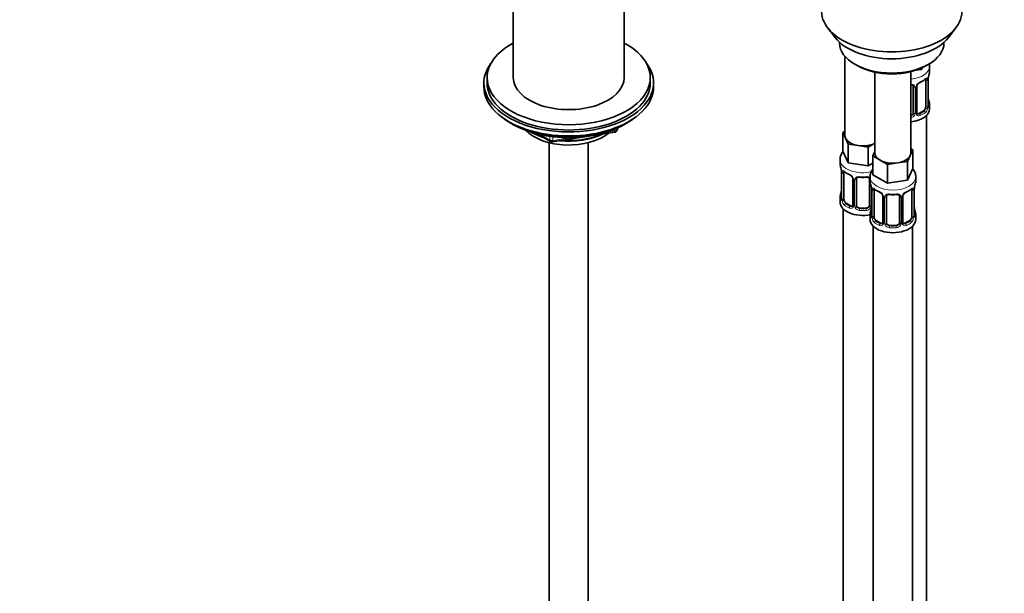
# Model space of a CAD drawing. Units: millimetres. Extents: x 0 to 2416, y 0 to 2743.
# Drawn here: x 1566 to 1867, y 743 to 919 of the extents above; entities that cross this region are included whole.
import ezdxf
from ezdxf import colors
from ezdxf.entities.mleader import LeaderData, LeaderLine
from ezdxf.math import Vec2, Vec3

# ---------------------------------------------------------------- set-up
doc = ezdxf.new("R2010")
doc.units = ezdxf.units.MM
doc.layers.add('DV6_Défaut', color=7, linetype='Continuous')
doc.layers.add('Défaut', color=7, linetype='Continuous')

# ---------------------------------------------------------------- blocks, each defined once
blk = doc.blocks.new('_DOT')
at = {"color": 0}
blk.add_line((0, 0), (-1, 0), dxfattribs=at)
at = {"color": 0, "const_width": 0.333}
blk.add_lwpolyline([(-0.1665, 0, 1), (0.1665, 0, 1)], format="xyb", close=True, dxfattribs=at)
blk = doc.blocks.new('SE5')
at = {"layer": 'DV6_Défaut', "color": 7, "linetype": 'Continuous', "lineweight": 35}
for p, q in [((1716.97, 960.28), (1716.97, 900.98)), ((1750.97, 900.98), (1750.97, 960.28)), ((1813.33, 916.19), (1815.62, 913.24)), ((1850.31, 913.24), (1852.59, 916.19)), ((1816.96, 911.81), (1816.96, 911.6)), ((1848.96, 911.6), (1848.96, 911.81)), ((1818.62, 907.5), (1818.62, 883.22)), ((1821.65, 905.07), (1822.35, 904.66)), ((1827.81, 902.65), (1827.81, 877.92)), ((1838.81, 877.92), (1838.81, 902.81)), ((1842.05, 903.49), (1840.27, 903.22)), ((1842.28, 904), (1842.05, 903.49)), ((1842.05, 903.89), (1842.05, 903.49)), ((1843.57, 904.66), (1844.27, 905.07)), ((1844.56, 902.95), (1844.56, 904.45)), ((1707.97, 899.35), (1707.97, 898.13)), ((1708.97, 900.98), (1708.97, 899.35)), ((1758.97, 899.35), (1758.97, 900.98)), ((1759.97, 898.13), (1759.97, 899.35)), ((1843.36, 900.09), (1843.36, 892.03)), ((1844.11, 892.36), (1844.11, 900.42)), ((1844.15, 900.89), (1844.16, 900.93)), ((1839.56, 898.23), (1839.56, 890.16)), ((1840.61, 890.25), (1840.61, 898.32)), ((1842.65, 890.8), (1841.23, 889.99)), ((1844.56, 891.39), (1844.56, 892.6)), ((1843.56, 664.4), (1843.56, 889.31)), ((1716.29, 886.98), (1716.89, 886.63)), ((1729.04, 881.29), (1748, 884.22)), ((1748.75, 884.79), (1749.15, 885.65)), ((1751.05, 886.63), (1751.64, 886.98)), ((1817.99, 884.17), (1818.62, 884.54)), ((1818.81, 882.4), (1817.99, 884.17)), ((1817.99, 884.17), (1817.99, 878.46)), ((1724.48, 883.67), (1728.39, 881.41)), ((1727.97, 881.04), (1727.97, 325.76)), ((1739.97, 325.76), (1739.97, 881.04)), ((1819.63, 880.63), (1818.81, 882.4)), ((1819.63, 874.92), (1817.99, 878.46)), ((1822.7, 880.16), (1819.63, 880.63)), ((1819.63, 880.63), (1819.63, 874.92)), ((1825.77, 879.68), (1822.7, 880.16)), ((1827.81, 880.87), (1825.77, 879.68)), ((1825.77, 879.68), (1825.77, 873.97)), ((1827.18, 876.97), (1827.81, 878.33)), ((1839.45, 878.87), (1838.63, 877.1)), ((1838.81, 879.23), (1839.45, 878.87)), ((1839.45, 878.87), (1839.45, 873.15)), ((1817.12, 875.88), (1817.12, 874.63)), ((1829.43, 875.67), (1827.18, 876.97)), ((1827.18, 876.97), (1827.18, 871.25)), ((1831.67, 874.38), (1829.43, 875.67)), ((1837.81, 875.32), (1834.74, 874.85)), ((1838.63, 877.1), (1837.81, 875.32)), ((1837.81, 875.32), (1837.81, 869.61)), ((1817.52, 872.61), (1817.53, 872.56)), ((1817.57, 872.1), (1817.57, 864.04)), ((1825.77, 873.97), (1819.63, 874.92)), ((1827.18, 874.78), (1825.77, 873.97)), ((1834.74, 874.85), (1831.67, 874.38)), ((1831.67, 874.38), (1831.67, 868.66)), ((1839.45, 873.15), (1837.81, 869.61)), ((1818.32, 863.71), (1818.32, 871.77)), ((1821.07, 870), (1821.07, 861.94)), ((1822.12, 861.85), (1822.12, 869.91)), ((1826.12, 869.91), (1826.12, 861.85)), ((1826.31, 870.57), (1826.31, 869.32)), ((1831.67, 868.66), (1827.18, 871.25)), ((1837.81, 869.61), (1831.67, 868.66)), ((1840.31, 869.32), (1840.31, 870.57)), ((1826.72, 867.31), (1826.72, 867.26)), ((1826.77, 866.8), (1826.77, 858.73)), ((1827.52, 858.4), (1827.52, 866.47)), ((1839.11, 866.47), (1839.11, 858.4)), ((1839.86, 858.73), (1839.86, 866.8)), ((1839.91, 867.27), (1839.91, 867.31)), ((1817.12, 864.28), (1817.12, 862.81)), ((1830.26, 864.69), (1830.26, 856.63)), ((1831.31, 856.54), (1831.31, 864.6)), ((1835.31, 864.6), (1835.31, 856.54)), ((1836.37, 856.63), (1836.37, 864.69)), ((1818.12, 860.73), (1818.12, 614.6)), ((1820.45, 861.67), (1819.03, 862.49)), ((1825.12, 861.03), (1823.12, 861.03)), ((1826.31, 858.97), (1826.31, 857.5)), ((1829.64, 856.36), (1828.22, 857.18)), ((1838.41, 857.18), (1836.99, 856.36)), ((1840.31, 857.5), (1840.31, 858.97)), ((1827.31, 855.42), (1827.31, 609.29)), ((1834.31, 855.72), (1832.31, 855.72)), ((1839.31, 609.29), (1839.31, 855.42))]:
    blk.add_line(p, q, dxfattribs=at)
at = {"layer": 'DV6_Défaut', "color": 7, "linetype": 'Continuous', "lineweight": 18}
for p, q in [((1843.97, 900.18), (1843.97, 892.12)), ((1844.08, 892.27), (1844.08, 900.34)), ((1840.1, 898.04), (1840.1, 889.98)), ((1840.37, 890.04), (1840.37, 898.1)), ((1842.65, 890.8), (1842.88, 890.67)), ((1841.23, 889.99), (1841.46, 889.85)), ((1745.57, 884.26), (1748.11, 884.65)), ((1748.11, 884.65), (1748.11, 885.19)), ((1748.81, 885.06), (1749.07, 885.61)), ((1748.81, 885.49), (1748.81, 885.06)), ((1725.46, 883.44), (1728.18, 881.87)), ((1728.18, 881.87), (1728.18, 882.95)), ((1729.14, 882.83), (1729.14, 881.72)), ((1729.14, 881.72), (1734.5, 882.55)), ((1817.6, 872.02), (1817.6, 863.96)), ((1817.71, 863.8), (1817.71, 871.86)), ((1821.31, 869.79), (1821.31, 861.72)), ((1821.58, 861.66), (1821.58, 869.72)), ((1826.66, 867.65), (1826.66, 861.66)), ((1826.79, 866.71), (1826.79, 858.65)), ((1826.91, 858.49), (1826.91, 866.56)), ((1839.72, 866.56), (1839.72, 858.49)), ((1839.84, 858.65), (1839.84, 866.71)), ((1830.5, 864.48), (1830.5, 856.42)), ((1830.77, 856.35), (1830.77, 864.42)), ((1835.86, 864.42), (1835.86, 856.35)), ((1836.13, 856.42), (1836.13, 864.48)), ((1819.03, 862.49), (1818.8, 862.35)), ((1820.45, 861.67), (1820.22, 861.54)), ((1823.12, 861.03), (1823.12, 860.84)), ((1825.12, 861.03), (1825.12, 860.84)), ((1828.22, 857.18), (1827.99, 857.05)), ((1838.41, 857.18), (1838.63, 857.05)), ((1829.64, 856.36), (1829.41, 856.23)), ((1832.31, 855.72), (1832.31, 855.53)), ((1834.31, 855.72), (1834.31, 855.53)), ((1836.99, 856.36), (1837.22, 856.23))]:
    blk.add_line(p, q, dxfattribs=at)
at = {"layer": 'DV6_Défaut', "color": 7, "linetype": 'Continuous', "lineweight": 35}
for centre, radius, start, end in [((1858.73, 898.14), 14.86, 163.606, 169.2521), ((1842.33, 897.82), 1.83, 112.9138, 152.3419), ((1839.06, 905.68), 6.68, 292.5592, 307.511), ((1846.57, 900.43), 2.46, 169.2333, 180.2305), ((1839.27, 898.31), 0.277, 347.5813, 41.4367), ((1841.27, 898.32), 0.655, 148.4491, 180.678), ((1846.46, 895.09), 2.35, 179.3412, 190.8096), ((1858.73, 897.4), 14.86, 190.7479, 196.394), ((1840.88, 890.2), 0.264, 167.8051, 221.8044), ((1845.05, 892.3), 0.943, 176.3984, 194.4293), ((1747.85, 885.21), 1, 278.794, 335.1039), ((1728.89, 882.28), 1, 240, 278.794), ((1802.95, 869.83), 14.86, 10.7478, 16.3941), ((1815.27, 872.14), 2.3, 359.2852, 10.6306), ((1822.6, 877.32), 6.63, 232.4283, 247.5015), ((1819.35, 869.49), 1.84, 27.9866, 67.157), ((1824.12, 882.3), 11.88, 264.999, 275.001), ((1825.84, 869.99), 0.277, 347.5813, 41.4367), ((1802.95, 869.09), 14.86, 343.6059, 349.2522), ((1814.94, 866.81), 2.63, 348.9173, 0.0471), ((1812.14, 864.52), 14.86, 10.7478, 16.3941), ((1824.46, 866.83), 2.3, 359.2852, 10.6306), ((1831.79, 872.01), 6.63, 232.4283, 247.5015), ((1834.81, 872.06), 6.68, 292.5592, 307.511), ((1842.33, 866.81), 2.46, 169.2333, 180.2305), ((1854.49, 864.52), 14.86, 163.606, 169.2521), ((1816.58, 864), 0.997, 345.6798, 2.7129), ((1828.54, 864.18), 1.84, 27.9866, 67.157), ((1833.31, 876.99), 11.88, 264.999, 275.001), ((1835.03, 864.68), 0.277, 347.5813, 41.4367), ((1837.03, 864.7), 0.655, 148.4491, 180.678), ((1838.09, 864.19), 1.83, 112.9138, 152.3419), ((1812.14, 863.78), 14.86, 343.6059, 349.2522), ((1824.13, 861.5), 2.63, 348.9173, 0.0471), ((1842.22, 861.47), 2.35, 179.3412, 190.8096), ((1854.49, 863.78), 14.86, 190.7479, 196.394), ((1825.77, 858.69), 0.997, 345.6798, 2.7129), ((1840.81, 858.68), 0.943, 176.3984, 194.4293), ((1836.64, 856.58), 0.264, 167.8051, 221.8044)]:
    blk.add_arc(centre, radius, start, end, dxfattribs=at)
at = {"layer": 'DV6_Défaut', "color": 7, "linetype": 'Continuous', "lineweight": 18}
for centre, radius, start, end in [((1842.67, 897.39), 2.5, 113.0004, 150.18), ((1842.86, 900.22), 1.1, 357.6841, 19.526), ((1847.63, 900.3), 3.55, 170.0079, 179.3454), ((1839.31, 898.05), 0.785, 359.1311, 35.0336), ((1841.53, 898.08), 1.16, 151.7186, 178.9861), ((1841.61, 891.9), 2.32, 313.1842, 351.2464), ((1841.07, 892.14), 2.89, 348.0493, 359.4931), ((1845.37, 892.23), 1.29, 178.1771, 196.676), ((1838.38, 890.35), 1.2, 291.0983, 333.3802), ((1838.47, 890.32), 1.72, 281.6099, 329.7127), ((1839, 889.99), 1.1, 330.5042, 359.168), ((1841.15, 890.03), 0.779, 178.9659, 214.7127), ((1841.26, 890.21), 0.972, 219.7872, 297.134), ((1841.18, 890.53), 0.735, 240.2655, 292.8078), ((1814.05, 871.98), 3.55, 0.6583, 9.9884), ((1818.82, 871.91), 1.11, 160.4927, 182.2972), ((1819, 869.08), 2.5, 29.8198, 66.9998), ((1820.15, 869.77), 1.16, 1.0203, 28.275), ((1822.37, 869.73), 0.785, 144.9712, 180.8641), ((1823.24, 866.67), 3.55, 0.6583, 9.9884), ((1828.01, 866.6), 1.11, 160.4927, 182.2972), ((1828.2, 863.77), 2.5, 29.8198, 66.9998), ((1838.43, 863.77), 2.5, 113.0004, 150.18), ((1838.62, 866.6), 1.1, 357.6841, 19.526), ((1843.39, 866.67), 3.55, 170.0079, 179.3454), ((1816.31, 863.92), 1.29, 343.3385, 1.8084), ((1820.61, 863.83), 2.89, 180.5093, 191.9483), ((1820.06, 863.58), 2.32, 188.7542, 226.8152), ((1829.34, 864.46), 1.16, 1.0203, 28.275), ((1831.56, 864.43), 0.785, 144.9712, 180.8641), ((1835.07, 864.43), 0.785, 359.1311, 35.0336), ((1837.29, 864.46), 1.16, 151.7186, 178.9861), ((1820.42, 861.89), 0.972, 242.8666, 320.2121), ((1820.5, 862.23), 0.746, 247.8303, 300.1219), ((1820.53, 861.71), 0.779, 325.2937, 1.0277), ((1822.68, 861.68), 1.1, 180.837, 209.4908), ((1823.21, 862), 1.72, 210.2871, 265.0453), ((1823.3, 862.04), 1.21, 206.8319, 261.5389), ((1824.95, 862.03), 1.2, 278.249, 333.3802), ((1825.03, 862), 1.72, 274.9548, 329.7127), ((1825.57, 861.68), 1.1, 330.5042, 359.168), ((1825.5, 858.61), 1.29, 343.3385, 1.8084), ((1829.8, 858.52), 2.89, 180.5093, 191.9483), ((1829.26, 858.27), 2.32, 188.7542, 226.8152), ((1837.37, 858.27), 2.32, 313.1842, 351.2464), ((1836.83, 858.52), 2.89, 348.0493, 359.4931), ((1841.13, 858.61), 1.29, 178.1771, 196.676), ((1829.62, 856.58), 0.972, 242.8666, 320.2121), ((1829.69, 856.92), 0.746, 247.8303, 300.1219), ((1829.72, 856.4), 0.779, 325.2937, 1.0277), ((1831.87, 856.37), 1.1, 180.837, 209.4908), ((1832.4, 856.7), 1.72, 210.2871, 265.0453), ((1832.49, 856.73), 1.21, 206.8319, 261.5389), ((1834.14, 856.72), 1.2, 278.249, 333.3802), ((1834.23, 856.7), 1.72, 274.9548, 329.7127), ((1834.76, 856.37), 1.1, 330.5042, 359.168), ((1836.91, 856.4), 0.779, 178.9659, 214.7127), ((1837.01, 856.58), 0.972, 219.7872, 297.134), ((1836.94, 856.91), 0.735, 240.2655, 292.8078)]:
    blk.add_arc(centre, radius, start, end, dxfattribs=at)
at = {"layer": 'DV6_Défaut', "color": 7, "linetype": 'Continuous', "lineweight": 35}
for centre, major_axis, ratio, start_param, end_param in [((1832.96, 921.26), (-21.5, 0), 0.57735, 0, 3.141593), ((1733.97, 900.98), (-25, 0), 0.57735, 0, 3.964626), ((1733.97, 900.98), (-25, 0), 0.57735, 5.460152, 6.283185), ((1832.96, 917.72), (19, 0), 0.57735, 3.562127, 5.862651), ((1832.96, 911.6), (16, 0), 0.57735, 3.141593, 6.283185), ((1733.97, 899.35), (-26, 0), 0.57735, 5.870417, 6.283185), ((1733.97, 899.35), (-26, 0), 0.57735, 0, 3.554361), ((1832.96, 910.78), (-15, 0), 0.57735, 0.785398, 2.356194), ((1837.56, 902.95), (-7, 0), 0.57735, 2.989492, 3.141593), ((1733.97, 899.35), (-25, 0), 0.57735, 0, 3.141593), ((1733.97, 900.98), (-17, 0), 0.57735, 0, 3.141593), ((1841.46, 899.88), (-0.156, 0.368), 0.483207, 3.122913, 3.992305), ((1842.65, 899.68), (-0.5, -0.866), 0.57735, -3.480478, -3.39942), ((1842.65, 899.68), (0.5, 0.866), 0.57735, 5.497787, 5.9443), ((1843.76, 900.99), (-0.395, 0.063), 0.166114, 2.853764, 3.183397), ((1733.97, 898.13), (-26, 0), 0.57735, 0, 3.141593), ((1843.76, 894.55), (-0.395, -0.063), 0.166114, 2.62932, 3.429422), ((1837.56, 892.6), (-7, 0), 0.57735, 2.989492, 3.293694), ((1837.56, 891.39), (-7, 0), 0.57735, 1.751399, 3.141593), ((1838.56, 890.16), (1, 0), 0.816497, 5.836672, 6.283185), ((1842.65, 891.62), (0.5, 0.866), 0.57735, 3.926991, 5.051274), ((1842.65, 891.62), (0.5, 0.866), 0.57735, 5.051274, 5.497787), ((1843.71, 892.36), (-0.4, 0), 0.57735, 3.141593, 3.162142), ((1733.97, 897.18), (25, 0), 0.57735, 3.775682, 5.649096), ((1838.56, 890.16), (1, 0), 0.816497, 4.972677, 5.836672), ((1841.23, 890.8), (0.5, 0.866), 0.57735, 3.162942, 3.926991), ((1733.97, 896.49), (24.15, 0), 0.57735, 3.926991, 5.497787), ((1733.97, 888.98), (-15, 0), 0.57735, 0.505841, 2.520403), ((1733.97, 890.78), (-16.09, 0), 0.57735, 0.785398, 1.076804), ((1733.97, 891.52), (-17, 0), 0.57735, 0.850392, 1.068867), ((1733.97, 890.78), (-16.09, 0), 0.57735, 1.397728, 2.267463), ((1733.97, 891.52), (-17, 0), 0.57735, 1.46012, 2.205071), ((1824.12, 883.22), (5.5, 0), 0.57735, 3.141593, 3.403392), ((1824.12, 883.22), (-5.5, 0), 0.57735, 0.261799, 1.308997), ((1824.12, 883.22), (5.5, 0), 0.57735, 4.45059, 5.448409), ((1833.31, 877.92), (5.5, 0), 0.57735, 3.141593, 3.926991), ((1833.31, 877.92), (5.5, 0), 0.57735, 3.926991, 4.974188), ((1833.31, 877.92), (5.5, 0), 0.57735, 4.974188, 6.021386), ((1833.31, 877.92), (-5.5, 0), 0.57735, 2.879793, 3.141593), ((1824.12, 874.63), (7, 0), 0.57735, 3.141593, 3.293694), ((1817.92, 872.68), (0.395, 0.063), 0.166114, 3.101071, 3.429422), ((1817.97, 872.1), (0.4, 0), 0.57735, 3.11993, 3.141591), ((1819.03, 871.37), (-0.5, 0.866), 0.57735, 0.338885, 0.785398), ((1820.22, 871.56), (0.156, 0.368), 0.483207, 3.141106, 3.170726), ((1823.12, 869.91), (-1, 0), 0.816497, 6.15669, 6.283185), ((1833.31, 869.32), (7, 0), 0.57735, 3.141593, 3.293694), ((1833.31, 869.32), (-7, 0), 0.57735, 2.989492, 3.141593), ((1827.11, 867.37), (0.395, 0.063), 0.166114, 3.101071, 3.429422), ((1827.17, 866.8), (0.4, 0), 0.57735, 3.11993, 3.141591), ((1828.22, 866.06), (-0.5, 0.866), 0.57735, 0.338885, 0.785398), ((1829.41, 866.25), (0.156, 0.368), 0.483207, 2.29088, 3.170726), ((1837.22, 866.25), (-0.156, 0.368), 0.483207, 3.122913, 3.992305), ((1838.41, 866.06), (0.5, 0.866), 0.57735, 5.497787, 5.9443), ((1839.51, 867.37), (-0.395, 0.063), 0.166114, 2.853764, 3.183397), ((1824.12, 864.28), (7, 0), 0.57735, 2.989492, 3.293694), ((1819.03, 863.3), (-0.5, 0.866), 0.57735, 0.785398, 1.231911), ((1819.03, 863.3), (0.5, -0.866), 0.57735, 4.373504, 5.497787), ((1832.31, 864.6), (-1, 0), 0.816497, 6.15669, 6.283185), ((1824.12, 862.81), (-7, 0), 0.57735, 0, 1.889355), ((1820.45, 862.49), (-0.5, 0.866), 0.57735, 2.356194, 3.141593), ((1823.12, 861.85), (1, 0), 0.816497, 3.141593, 3.588106), ((1823.12, 861.85), (-1, 0), 0.816497, 0.446513, 1.570796), ((1825.12, 861.85), (1, 0), 0.816497, 4.712389, 5.836672), ((1825.12, 861.85), (1, 0), 0.816497, 5.836672, 6.283185), ((1839.51, 860.93), (-0.395, -0.063), 0.166114, 2.62932, 3.429422), ((1833.31, 858.97), (7, 0), 0.57735, 2.989492, 3.293694), ((1833.31, 857.5), (-7, 0), 0.57735, 0, 3.141593), ((1828.22, 858), (-0.5, 0.866), 0.57735, 0.785398, 1.231911), ((1828.22, 858), (0.5, -0.866), 0.57735, 4.373504, 5.497787), ((1838.41, 858), (0.5, 0.866), 0.57735, 3.926991, 5.051274), ((1838.41, 858), (0.5, 0.866), 0.57735, 5.051274, 5.497787), ((1839.46, 858.73), (-0.4, 0), 0.57735, 3.141593, 3.162142), ((1833.31, 858.97), (-7, 0), 0.57735, 2.989492, 3.293694), ((1829.64, 857.18), (-0.5, 0.866), 0.57735, 2.356194, 3.141593), ((1832.31, 856.54), (1, 0), 0.816497, 3.141593, 3.588106), ((1832.31, 856.54), (-1, 0), 0.816497, 0.446513, 1.570796), ((1834.31, 856.54), (1, 0), 0.816497, 4.712389, 5.836672), ((1834.31, 856.54), (1, 0), 0.816497, 5.836672, 6.283185), ((1836.99, 857.18), (0.5, 0.866), 0.57735, 3.162942, 3.926991)]:
    blk.add_ellipse(centre, major_axis=major_axis, ratio=ratio, start_param=start_param, end_param=end_param, dxfattribs=at)
at = {"layer": 'DV6_Défaut', "color": 7, "linetype": 'Continuous', "lineweight": 18}
for centre, major_axis, ratio, start_param, end_param in [((1837.56, 904.45), (-7, 0), 0.57735, 1.751399, 3.138866), ((1837.56, 902.95), (7, 0), 0.57735, 5.345686, 5.649888), ((1842.88, 900.69), (-0.247, 0.314), 0.658162, 3.141011, 3.838456), ((1843.54, 900.69), (-0.373, -0.146), 0.85055, 0.542333, 2.42751), ((1843.6, 900.27), (-0.4, 0), 0.57735, 0.912181, 2.727841), ((1843.71, 900.42), (-0.4, 0), 0.57735, 2.769946, 3.149375), ((1839.82, 898.72), (0.332, 0.222), 0.641506, 3.148293, 4.695758), ((1839.95, 898.25), (-0.4, 0), 0.57735, 0.126783, 1.942443), ((1840.21, 898.32), (-0.4, 0), 0.57735, 1.984548, 3.146497), ((1840.34, 898.84), (-0.359, 0.176), 0.358003, 2.226125, 3.16724), ((1844.08, 893.18), (-0.387, -0.103), 0.80707, 2.93051, 4.436462), ((1837.56, 892.93), (-6.6, 0), 0.57735, 3.017713, 3.265472), ((1839.95, 890.19), (0.4, 0), 0.57735, 3.268375, 5.084035), ((1840.21, 890.25), (-0.4, 0), 0.57735, 1.984548, 3.141593), ((1837.56, 892.93), (6.6, 0), 0.57735, 5.345686, 5.649888), ((1837.56, 892.6), (7, 0), 0.57735, 5.345686, 5.649888), ((1842.88, 890.34), (0.247, -0.314), 0.658162, 0.696863, 2.267659), ((1843.54, 891.64), (0.392, -0.078), 0.178244, 4.04041, 5.925586), ((1843.6, 892.21), (0.4, 0), 0.57735, 4.053773, 5.869434), ((1843.71, 892.36), (-0.4, 0), 0.57735, 2.769946, 3.141593), ((1844.08, 892.02), (0.387, -0.103), 0.80707, 0.211083, 1.781879), ((1843.76, 891.94), (-0.381, -0.123), 0.86268, 2.555043, 3.150871), ((1839.82, 889.67), (0.355, -0.185), 0.387288, 3.415419, 5.300595), ((1840.34, 889.79), (-0.333, -0.222), 0.670791, 1.631109, 3.168024), ((1841.46, 889.53), (0.156, -0.368), 0.483207, 0.850713, 2.421509), ((1747.85, 885.21), (-0.153, 0.988), 0.211325, 3.141593, 4.080475), ((1747.85, 885.21), (1, 0), 0.57735, 4.974188, 6.021386), ((1747.85, 885.21), (-0.907, 0.421), 0.788675, 3.141593, 3.492472), ((1728.89, 882.28), (-1, 0), 0.57735, 0.785398, 1.832596), ((1728.89, 882.28), (0.5, 0.866), 0.57735, 2.356194, 3.141593), ((1728.89, 882.28), (-0.153, 0.988), 0.211325, 3.141593, 4.080475), ((1824.12, 875.88), (-7, 0), 0.57735, 0.004464, 1.960841), ((1817.97, 872.1), (0.4, 0), 0.57735, 3.141591, 3.513239), ((1818.14, 872.37), (0.373, -0.146), 0.85055, 3.855675, 5.740852), ((1824.12, 874.63), (-7, 0), 0.57735, 0.633297, 0.937499), ((1818.8, 872.38), (0.247, 0.314), 0.658162, 2.44473, 3.142154), ((1818.08, 871.96), (0.4, 0), 0.57735, 3.555344, 5.371005), ((1820.22, 871.56), (0.156, 0.368), 0.483207, 2.29088, 3.141106), ((1821.34, 870.53), (0.359, 0.176), 0.358003, 3.125177, 4.05706), ((1821.47, 870), (0.4, 0), 0.57735, 3.14113, 4.298637), ((1821.73, 869.94), (0.4, 0), 0.57735, 4.340743, 6.156403), ((1821.86, 870.4), (-0.332, 0.222), 0.641506, 1.587428, 3.144057), ((1824.12, 874.63), (-7, 0), 0.57735, 1.418695, 1.722897), ((1823.12, 870.86), (0.035, 0.398), 0.123712, 2.191761, 3.141504), ((1825.12, 870.86), (-0.035, 0.398), 0.123712, 3.141657, 4.091425), ((1826.38, 870.4), (0.332, 0.222), 0.641506, 3.148293, 4.111274), ((1826.52, 869.94), (-0.4, 0), 0.57735, 0.126783, 1.034445), ((1833.31, 870.57), (-7, 0), 0.57735, 0.00623, 3.138179), ((1817.92, 866.24), (0.395, -0.063), 0.166114, 3.18757, 3.653865), ((1827.17, 866.8), (0.4, 0), 0.57735, 3.141591, 3.513239), ((1827.27, 866.65), (0.4, 0), 0.57735, 3.555344, 5.371005), ((1827.33, 867.07), (0.373, -0.146), 0.85055, 3.855675, 5.740852), ((1833.31, 869.32), (-7, 0), 0.57735, 0.633297, 0.937499), ((1827.99, 867.07), (0.247, 0.314), 0.658162, 2.44473, 3.142154), ((1833.31, 869.32), (7, 0), 0.57735, 5.345686, 5.649888), ((1838.63, 867.07), (-0.247, 0.314), 0.658162, 3.141011, 3.838456), ((1839.3, 867.07), (-0.373, -0.146), 0.85055, 0.542333, 2.42751), ((1839.36, 866.65), (-0.4, 0), 0.57735, 0.912181, 2.727841), ((1839.46, 866.8), (-0.4, 0), 0.57735, 2.769946, 3.149375), ((1817.6, 864.86), (0.387, -0.103), 0.80707, 1.846723, 3.352676), ((1817.6, 863.7), (-0.387, -0.103), 0.80707, 4.501306, 6.072102), ((1824.12, 864.61), (6.6, 0), 0.57735, 3.017713, 3.265472), ((1817.92, 863.63), (0.381, -0.123), 0.86268, 3.138175, 3.728142), ((1817.97, 864.04), (0.4, 0), 0.57735, 3.141593, 3.513239), ((1818.08, 863.89), (-0.4, 0), 0.57735, 0.413752, 2.229412), ((1818.14, 863.32), (-0.392, -0.078), 0.178244, 0.357599, 2.242775), ((1830.53, 865.22), (0.359, 0.176), 0.358003, 3.125177, 4.05706), ((1830.66, 864.69), (0.4, 0), 0.57735, 3.14113, 4.298637), ((1830.92, 864.63), (0.4, 0), 0.57735, 4.340743, 6.156403), ((1831.05, 865.1), (-0.332, 0.222), 0.641506, 1.587428, 3.144057), ((1833.31, 869.32), (-7, 0), 0.57735, 1.418695, 1.722897), ((1832.31, 865.56), (0.035, 0.398), 0.123712, 2.191761, 3.141504), ((1834.31, 865.56), (-0.035, 0.398), 0.123712, 3.141657, 4.091425), ((1835.58, 865.1), (0.332, 0.222), 0.641506, 3.148293, 4.695758), ((1835.71, 864.63), (-0.4, 0), 0.57735, 0.126783, 1.942443), ((1835.97, 864.69), (-0.4, 0), 0.57735, 1.984548, 3.146497), ((1836.1, 865.22), (-0.359, 0.176), 0.358003, 2.226125, 3.16724), ((1818.8, 862.03), (-0.247, -0.314), 0.658162, 4.015526, 5.586322), ((1824.12, 864.28), (-7, 0), 0.57735, 0.633297, 0.937499), ((1824.12, 864.61), (-6.6, 0), 0.57735, 0.633297, 0.937499), ((1820.22, 861.21), (-0.156, -0.368), 0.483207, 3.861676, 5.432473), ((1821.34, 861.48), (0.333, -0.222), 0.670791, 3.123548, 4.652076), ((1821.47, 861.94), (0.4, 0), 0.57735, 3.141593, 4.298637), ((1821.73, 861.87), (-0.4, 0), 0.57735, 1.19915, 3.01481), ((1821.86, 861.35), (-0.355, -0.185), 0.387288, 0.98259, 2.867767), ((1823.12, 860.52), (-0.035, -0.398), 0.123712, 3.762557, 5.333353), ((1824.12, 864.28), (7, 0), 0.57735, 4.560288, 4.86449), ((1824.12, 864.61), (-6.6, 0), 0.57735, 1.418695, 1.722897), ((1825.12, 860.52), (0.035, -0.398), 0.123712, 0.949832, 2.520628), ((1826.38, 861.35), (0.355, -0.185), 0.387288, 3.415419, 5.300595), ((1826.52, 861.87), (0.4, 0), 0.57735, 3.268375, 5.084035), ((1827.11, 860.93), (0.395, -0.063), 0.166114, 3.18757, 3.653865), ((1826.79, 859.55), (0.387, -0.103), 0.80707, 1.846723, 3.352676), ((1826.79, 858.4), (-0.387, -0.103), 0.80707, 4.501306, 6.072102), ((1833.31, 859.3), (6.6, 0), 0.57735, 3.017713, 3.265472), ((1827.11, 858.32), (0.381, -0.123), 0.86268, 3.138175, 3.728142), ((1827.17, 858.73), (0.4, 0), 0.57735, 3.141593, 3.513239), ((1827.27, 858.59), (-0.4, 0), 0.57735, 0.413752, 2.229412), ((1827.33, 858.02), (-0.392, -0.078), 0.178244, 0.357599, 2.242775), ((1827.99, 856.72), (-0.247, -0.314), 0.658162, 4.015526, 5.586322), ((1833.31, 859.3), (-6.6, 0), 0.57735, 0.633297, 0.937499), ((1833.31, 859.3), (6.6, 0), 0.57735, 5.345686, 5.649888), ((1838.63, 856.72), (0.247, -0.314), 0.658162, 0.696863, 2.267659), ((1839.3, 858.02), (0.392, -0.078), 0.178244, 4.04041, 5.925586), ((1839.36, 858.59), (0.4, 0), 0.57735, 4.053773, 5.869434), ((1839.46, 858.73), (-0.4, 0), 0.57735, 2.769946, 3.141593), ((1839.84, 858.4), (0.387, -0.103), 0.80707, 0.211083, 1.781879), ((1839.84, 859.55), (-0.387, -0.103), 0.80707, 2.93051, 4.436462), ((1833.31, 859.3), (-6.6, 0), 0.57735, 3.017713, 3.265472), ((1839.51, 858.32), (-0.381, -0.123), 0.86268, 2.555043, 3.150871), ((1833.31, 858.97), (-7, 0), 0.57735, 0.633297, 0.937499), ((1829.41, 855.9), (-0.156, -0.368), 0.483207, 3.861676, 5.432473), ((1830.53, 856.17), (0.333, -0.222), 0.670791, 3.123548, 4.652076), ((1830.66, 856.63), (0.4, 0), 0.57735, 3.141593, 4.298637), ((1830.92, 856.57), (-0.4, 0), 0.57735, 1.19915, 3.01481), ((1831.05, 856.04), (-0.355, -0.185), 0.387288, 0.98259, 2.867767), ((1832.31, 855.21), (-0.035, -0.398), 0.123712, 3.762557, 5.333353), ((1833.31, 858.97), (7, 0), 0.57735, 4.560288, 4.86449), ((1833.31, 859.3), (-6.6, 0), 0.57735, 1.418695, 1.722897), ((1834.31, 855.21), (0.035, -0.398), 0.123712, 0.949832, 2.520628), ((1835.58, 856.04), (0.355, -0.185), 0.387288, 3.415419, 5.300595), ((1835.71, 856.57), (0.4, 0), 0.57735, 3.268375, 5.084035), ((1835.97, 856.63), (-0.4, 0), 0.57735, 1.984548, 3.141593), ((1836.1, 856.17), (-0.333, -0.222), 0.670791, 1.631109, 3.168024), ((1837.22, 855.9), (0.156, -0.368), 0.483207, 0.850713, 2.421509), ((1833.31, 858.97), (7, 0), 0.57735, 5.345686, 5.649888)]:
    blk.add_ellipse(centre, major_axis=major_axis, ratio=ratio, start_param=start_param, end_param=end_param, dxfattribs=at)
at = {"layer": 'DV6_Défaut', "color": 7, "linetype": 'Continuous', "lineweight": 35}
for points, knots in [([(1844.5, 904.43), (1844.51, 904.67), (1844.53, 904.89), (1844.5, 905.11), (1844.5, 905.13)], [0, 0, 0, 0, 0.90018, 1, 1, 1, 1]), ([(1843.12, 900.37), (1843.15, 900.4), (1843.23, 900.46), (1843.3, 900.49), (1843.31, 900.49), (1843.31, 900.49)], [0, 0, 0, 0, 0.289342, 0.76241, 1, 1, 1, 1]), ([(1838.82, 898.79), (1838.91, 898.79), (1839.11, 898.75), (1839.35, 898.65), (1839.47, 898.54), (1839.5, 898.47), (1839.5, 898.46)], [0, 0, 0, 0, 0.266795, 0.604673, 0.945032, 1, 1, 1, 1]), ([(1844.14, 892.04), (1844.15, 892.04), (1844.14, 892.05), (1844.14, 892.06), (1844.14, 892.07)], [0, 0, 0, 0, 0.5920818, 1, 1, 1, 1]), ([(1818.14, 878.48), (1817.87, 878.17), (1817.44, 877.49), (1817.1, 876.53), (1817.16, 876.02), (1817.17, 875.86)], [0, 0, 0, 0, 0.422822, 0.847233, 1, 1, 1, 1]), ([(1818.37, 872.17), (1818.37, 872.17), (1818.38, 872.17), (1818.43, 872.15), (1818.51, 872.09), (1818.56, 872.06)], [0, 0, 0, 0, 0.1238517, 0.5802714, 1, 1, 1, 1]), ([(1827.17, 872.97), (1827.14, 872.94), (1826.87, 872.57), (1826.49, 871.81), (1826.25, 870.94), (1826.32, 870.55), (1826.32, 870.53)], [0, 0, 0, 0, 0.047043, 0.520969, 0.980846, 1, 1, 1, 1]), ([(1840.28, 870.55), (1840.29, 870.66), (1840.35, 871.15), (1840.04, 872.09), (1839.62, 872.78), (1839.36, 873.09)], [0, 0, 0, 0, 0.114756, 0.569824, 1, 1, 1, 1]), ([(1820.97, 870.35), (1820.99, 870.31), (1821.05, 870.19), (1821.08, 870.06), (1821.07, 870), (1821.07, 870)], [0, 0, 0, 0, 0.325868, 0.991662, 1, 1, 1, 1]), ([(1822.2, 870.18), (1822.21, 870.2), (1822.26, 870.27), (1822.42, 870.38), (1822.73, 870.47), (1822.95, 870.47), (1823.09, 870.47)], [0, 0, 0, 0, 0.110494, 0.415973, 0.702993, 1, 1, 1, 1]), ([(1825.16, 870.46), (1825.21, 870.47), (1825.38, 870.48), (1825.66, 870.44), (1825.92, 870.33), (1826.04, 870.22), (1826.06, 870.16), (1826.07, 870.14)], [0, 0, 0, 0, 0.118109, 0.395651, 0.67415, 0.954693, 1, 1, 1, 1]), ([(1827.57, 866.86), (1827.57, 866.86), (1827.57, 866.86), (1827.62, 866.84), (1827.7, 866.79), (1827.75, 866.75)], [0, 0, 0, 0, 0.123852, 0.580271, 1, 1, 1, 1]), ([(1838.88, 866.74), (1838.91, 866.77), (1838.98, 866.83), (1839.05, 866.86), (1839.06, 866.86), (1839.06, 866.86)], [0, 0, 0, 0, 0.289342, 0.76241, 1, 1, 1, 1]), ([(1817.54, 863.76), (1817.54, 863.75), (1817.54, 863.73), (1817.53, 863.73), (1817.53, 863.73)], [0, 0, 0, 0, 0.547728, 1, 1, 1, 1]), ([(1830.16, 865.04), (1830.19, 865), (1830.25, 864.88), (1830.27, 864.75), (1830.26, 864.69), (1830.26, 864.69)], [0, 0, 0, 0, 0.325868, 0.991662, 1, 1, 1, 1]), ([(1831.39, 864.87), (1831.4, 864.89), (1831.45, 864.97), (1831.62, 865.08), (1831.92, 865.17), (1832.15, 865.16), (1832.28, 865.16)], [0, 0, 0, 0, 0.110494, 0.415973, 0.702993, 1, 1, 1, 1]), ([(1834.35, 865.15), (1834.41, 865.16), (1834.57, 865.18), (1834.85, 865.13), (1835.11, 865.02), (1835.23, 864.91), (1835.26, 864.85), (1835.26, 864.84)], [0, 0, 0, 0, 0.118109, 0.395651, 0.67415, 0.954693, 1, 1, 1, 1]), ([(1826.74, 858.45), (1826.73, 858.44), (1826.73, 858.42), (1826.73, 858.42), (1826.73, 858.42)], [0, 0, 0, 0, 0.547728, 1, 1, 1, 1]), ([(1839.9, 858.42), (1839.9, 858.42), (1839.9, 858.42), (1839.9, 858.44), (1839.89, 858.45)], [0, 0, 0, 0, 0.592082, 1, 1, 1, 1])]:
    blk.add_open_spline(points, degree=3, knots=knots, dxfattribs=at)
at = {"layer": 'DV6_Défaut', "color": 7, "linetype": 'Continuous', "lineweight": 18}
for points, knots in [([(1843.2, 900.56), (1843.28, 900.62), (1843.36, 900.67), (1843.51, 900.75), (1843.58, 900.77), (1843.7, 900.78), (1843.75, 900.77), (1843.84, 900.71), (1843.88, 900.66), (1843.9, 900.59)], [0, 0, 0, 0, 0.25, 0.25, 0.5, 0.5, 0.75, 0.75, 1, 1, 1, 1]), ([(1838.82, 898.96), (1838.89, 898.96), (1838.96, 898.96), (1839.16, 898.94), (1839.28, 898.91), (1839.52, 898.84), (1839.63, 898.79), (1839.81, 898.66), (1839.89, 898.59), (1839.96, 898.5)], [0, 0, 0, 0, 0.146405, 0.146405, 0.430936, 0.430936, 0.715468, 0.715468, 1, 1, 1, 1]), ([(1842.88, 890.67), (1842.93, 890.72), (1842.98, 890.78), (1843.07, 890.92), (1843.11, 890.99), (1843.21, 891.25), (1843.26, 891.44), (1843.29, 891.63)], [0, 0, 0, 0, 0.25, 0.25, 0.5, 0.5, 1, 1, 1, 1]), ([(1844.48, 891.99), (1844.46, 891.91), (1844.43, 891.84), (1844.37, 891.75), (1844.34, 891.72), (1844.28, 891.69), (1844.25, 891.7), (1844.18, 891.75), (1844.16, 891.8), (1844.13, 891.86)], [0, 0, 0, 0, 0.25, 0.25, 0.5, 0.5, 0.75, 0.75, 1, 1, 1, 1]), ([(1817.78, 872.28), (1817.8, 872.34), (1817.84, 872.39), (1817.93, 872.45), (1817.98, 872.46), (1818.1, 872.45), (1818.17, 872.43), (1818.32, 872.36), (1818.4, 872.31), (1818.48, 872.24)], [0, 0, 0, 0, 0.25, 0.25, 0.5, 0.5, 0.75, 0.75, 1, 1, 1, 1]), ([(1821.72, 870.19), (1821.79, 870.27), (1821.86, 870.35), (1822.05, 870.47), (1822.16, 870.52), (1822.39, 870.6), (1822.52, 870.62), (1822.78, 870.65), (1822.92, 870.65), (1823.06, 870.64)], [0, 0, 0, 0, 0.25, 0.25, 0.5, 0.5, 0.75, 0.75, 1, 1, 1, 1]), ([(1825.18, 870.64), (1825.32, 870.65), (1825.46, 870.65), (1825.72, 870.62), (1825.85, 870.6), (1826.08, 870.52), (1826.19, 870.47), (1826.3, 870.4), (1826.32, 870.39), (1826.33, 870.38)], [0, 0, 0, 0, 0.315264, 0.315264, 0.630529, 0.630529, 0.945793, 0.945793, 1, 1, 1, 1]), ([(1826.97, 866.97), (1827, 867.04), (1827.03, 867.08), (1827.12, 867.14), (1827.18, 867.15), (1827.3, 867.14), (1827.36, 867.12), (1827.51, 867.05), (1827.59, 867), (1827.67, 866.93)], [0, 0, 0, 0, 0.25, 0.25, 0.5, 0.5, 0.75, 0.75, 1, 1, 1, 1]), ([(1838.96, 866.93), (1839.04, 867), (1839.12, 867.05), (1839.27, 867.12), (1839.33, 867.14), (1839.45, 867.15), (1839.51, 867.14), (1839.6, 867.08), (1839.63, 867.04), (1839.66, 866.97)], [0, 0, 0, 0, 0.25, 0.25, 0.5, 0.5, 0.75, 0.75, 1, 1, 1, 1]), ([(1817.55, 863.55), (1817.52, 863.48), (1817.5, 863.44), (1817.43, 863.38), (1817.4, 863.38), (1817.34, 863.4), (1817.31, 863.43), (1817.25, 863.53), (1817.22, 863.59), (1817.2, 863.67)], [0, 0, 0, 0, 0.25, 0.25, 0.5, 0.5, 0.75, 0.75, 1, 1, 1, 1]), ([(1818.39, 863.32), (1818.41, 863.22), (1818.43, 863.13), (1818.47, 862.94), (1818.5, 862.85), (1818.61, 862.59), (1818.7, 862.45), (1818.8, 862.35)], [0, 0, 0, 0, 0.25, 0.25, 0.5, 0.5, 1, 1, 1, 1]), ([(1830.91, 864.88), (1830.98, 864.97), (1831.06, 865.04), (1831.25, 865.17), (1831.35, 865.22), (1831.59, 865.29), (1831.71, 865.32), (1831.98, 865.34), (1832.11, 865.34), (1832.25, 865.33)], [0, 0, 0, 0, 0.25, 0.25, 0.5, 0.5, 0.75, 0.75, 1, 1, 1, 1]), ([(1834.38, 865.33), (1834.51, 865.34), (1834.65, 865.34), (1834.91, 865.32), (1835.04, 865.29), (1835.27, 865.22), (1835.38, 865.17), (1835.57, 865.04), (1835.65, 864.97), (1835.71, 864.88)], [0, 0, 0, 0, 0.25, 0.25, 0.5, 0.5, 0.75, 0.75, 1, 1, 1, 1]), ([(1826.74, 858.24), (1826.72, 858.17), (1826.69, 858.13), (1826.63, 858.08), (1826.59, 858.07), (1826.53, 858.09), (1826.5, 858.12), (1826.44, 858.22), (1826.42, 858.28), (1826.4, 858.36)], [0, 0, 0, 0, 0.25, 0.25, 0.5, 0.5, 0.75, 0.75, 1, 1, 1, 1]), ([(1827.59, 858.01), (1827.6, 857.91), (1827.62, 857.82), (1827.67, 857.63), (1827.7, 857.54), (1827.8, 857.29), (1827.89, 857.14), (1827.99, 857.05)], [0, 0, 0, 0, 0.25, 0.25, 0.5, 0.5, 1, 1, 1, 1]), ([(1838.63, 857.05), (1838.69, 857.09), (1838.74, 857.15), (1838.83, 857.29), (1838.87, 857.37), (1838.97, 857.62), (1839.01, 857.82), (1839.04, 858.01)], [0, 0, 0, 0, 0.25, 0.25, 0.5, 0.5, 1, 1, 1, 1]), ([(1840.23, 858.36), (1840.21, 858.28), (1840.19, 858.22), (1840.13, 858.12), (1840.1, 858.09), (1840.04, 858.07), (1840, 858.08), (1839.94, 858.13), (1839.91, 858.17), (1839.89, 858.24)], [0, 0, 0, 0, 0.25, 0.25, 0.5, 0.5, 0.75, 0.75, 1, 1, 1, 1])]:
    blk.add_open_spline(points, degree=3, knots=knots, dxfattribs=at)
at = {"layer": 'DV6_Défaut', "color": 7, "linetype": 'Continuous', "lineweight": 35}
for points in [[(1840.82, 889.9), (1840.76, 889.91), (1840.72, 889.95), (1840.69, 890.03)], [(1822.14, 870.01), (1822.15, 870.1), (1822.17, 870.16), (1822.2, 870.17)], [(1831.33, 864.7), (1831.34, 864.79), (1831.36, 864.85), (1831.4, 864.87)], [(1821, 861.7), (1820.99, 861.66), (1820.94, 861.62), (1820.86, 861.6)], [(1821.07, 861.94), (1821.06, 861.8), (1821.03, 861.72), (1821, 861.71)], [(1830.19, 856.4), (1830.18, 856.35), (1830.13, 856.31), (1830.05, 856.29)], [(1830.26, 856.63), (1830.25, 856.49), (1830.23, 856.41), (1830.19, 856.4)], [(1836.57, 856.28), (1836.52, 856.29), (1836.47, 856.33), (1836.45, 856.4)]]:
    blk.add_open_spline(points, degree=3, dxfattribs=at)

msp = doc.modelspace()

# ---------------------------------------------------------------- block references
at = {"layer": 'Défaut'}
msp.add_blockref('SE5', (0, 0), dxfattribs=at)

# ---------------------------------------------------------------- leaders
at = {"layer": 'Défaut', "color": 7, "linetype": 'Continuous', "lineweight": 18}
ml = msp.add_multileader_mtext('Standard', dxfattribs=at)
ml.set_content('{\\pxsm0.9;\\fSolid Edge ISO|b1||i0||c0|p34;\\W1.;01/06/2021\\P}', color=256)
ml.set_leader_properties()
ml.set_arrow_properties(name='DOT')
ml.build(insert=Vec2(0, 0))
ml.multileader.update_dxf_attribs({"leader_type": 0, "dogleg_length": 0, "arrow_head_size": 12})
ctx = ml.context
ctx.base_point, ctx.char_height, ctx.arrow_head_size, ctx.landing_gap_size = Vec3(2328.73, 2735.64), 12, 12, 4.2
notes = []
notes.append((ctx, [(0, (0, 0, 0), (0, 0), (1, 0), 1, [])]))
ctx.mtext.insert = Vec3(2330.73, 2741.76)
for ctx, leaders in notes:
    for number, flags, end, landing, length, lines in leaders:
        leader = LeaderData()
        leader.index, (leader.has_last_leader_line, leader.has_dogleg_vector, leader.attachment_direction) = number, flags
        leader.last_leader_point, leader.dogleg_vector, leader.dogleg_length = Vec3(end), Vec3(landing), length
        for number, points, colour, breaks in lines:
            line = LeaderLine()
            line.index, line.vertices, line.color, line.breaks = number, Vec3.list(points), colors.encode_raw_color(colour), breaks
            leader.lines.append(line)
        ctx.leaders.append(leader)

doc.saveas('drawing.dxf')
